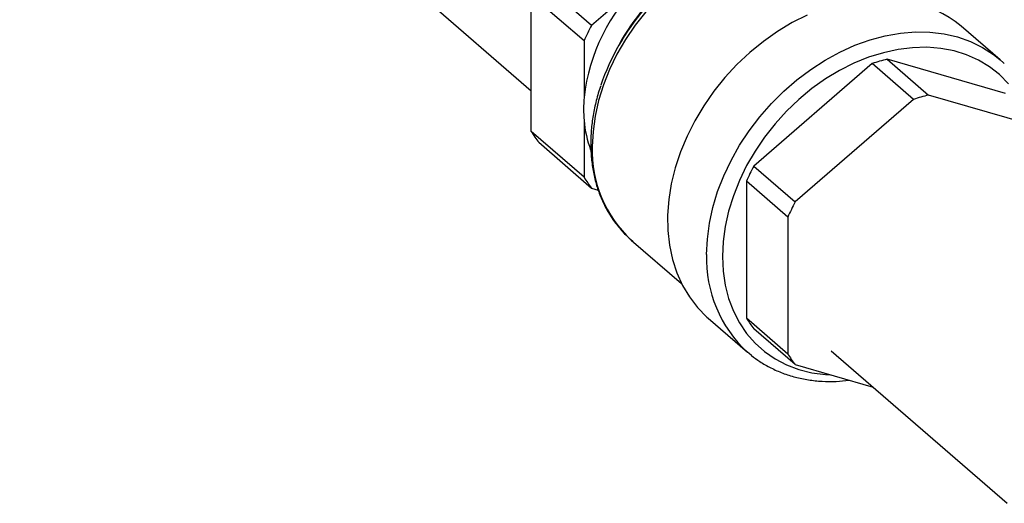
# Model space of a CAD drawing. Extents: x 19.1 to 29.8, y 0.6 to 8.7.
# Drawn here: x 21.9 to 22.1, y 7 to 7.1 of the extents above; entities that cross this region are included whole.
import ezdxf

# ---------------------------------------------------------------- set-up
doc = ezdxf.new("R2010")
doc.units = 0
doc.header["$MEASUREMENT"] = 0
doc.layers.get('0').update_dxf_attribs({"linetype": 'CONTINUOUS'})
doc.layers.add('D7', color=7, linetype='CONTINUOUS')

# ---------------------------------------------------------------- blocks, each defined once
blk = doc.blocks.new('A$C55300C0A')
at = {"color": 7, "linetype": 'CONTINUOUS'}
for p, q in [((0.7462380924815974, 3.352034283985094), (0.8241624562006535, 3.284549805430657)), ((0.8333637124148865, 3.294488033810995), (0.8253061684390843, 3.301466071586144)), ((0.8408498573306105, 3.300971225484434), (0.8333637124148865, 3.294488033810995)), ((0.8241624562006535, 3.299154942595563), (0.8322200001764415, 3.292176904820418)), ((0.8241624562006535, 3.278348121246135), (0.8241624562006535, 3.299154942595563)), ((0.8956298205961346, 3.289225980220325), (0.8896580168865569, 3.294397713939232)), ((0.8322200001764415, 3.292176904820418), (0.8322200001764415, 3.283532649255835)), ((0.8761044592202865, 3.288683693324937), (0.8580852233596801, 3.273078577312865)), ((0.8824055903403334, 3.283226753702411), (0.8761044592202865, 3.288683693324937)), ((0.8964111195577757, 3.284142310556315), (0.8783918836971694, 3.289344015893671)), ((0.8783918836971694, 3.289344015893671), (0.884693014817195, 3.283887076271145)), ((0.9027122506778085, 3.278685370933789), (0.884693014817195, 3.283887076271145)), ((0.8824055903403334, 3.283226753702411), (0.8643863544797057, 3.267621637690339)), ((0.8322200001764415, 3.280014339035573), (0.8322200001764415, 3.27137008347099)), ((0.8322200001764415, 3.27137008347099), (0.8241624562006535, 3.278348121246135)), ((0.8253061684390843, 3.276697314824296), (0.8333637124148865, 3.269719277049147)), ((0.8580852233596801, 3.273078577312865), (0.8643863544797057, 3.267621637690339)), ((0.8632426422412749, 3.265310508699762), (0.8569415111212422, 3.270767448322288)), ((0.8569415111212422, 3.270767448322288), (0.8569415111212422, 3.249960626972856)), ((0.8333637124148865, 3.269719277049147), (0.834371884977827, 3.269428242698843)), ((0.8632426422412749, 3.265310508699762), (0.8632426422412749, 3.24450368735033)), ((0.8394109075502314, 3.261817844380974), (0.8470654831113791, 3.255188787489824)), ((0.8511383057559812, 3.249918982758536), (0.8571101094655589, 3.244747249039629)), ((0.8569415111212422, 3.249960626972856), (0.8632426422412749, 3.24450368735033)), ((0.8643863544797057, 3.242852880928491), (0.8580852233596801, 3.248309820551017)), ((0.8698661813114867, 3.244969218437102), (0.8966766963081412, 3.221750631361451)), ((0.8643863544797057, 3.242852880928491), (0.8762716988182362, 3.239421877551862))]:
    blk.add_line(p, q, dxfattribs=at)
at = {"color": 7, "linetype": 'CONTINUOUS', "flags": 128}
for points in [[(0.8536463737094735, 3.305839003217197), (0.8516012601774747, 3.304802297358761), (0.8494248952893386, 3.303489387642034), (0.8473222047796654, 3.301996956189035), (0.8453116671682608, 3.300338118541027), (0.8434109511319363, 3.298527452622909), (0.8416367602315731, 3.296580870631874), (0.8400046861205794, 3.294515479200455), (0.8385290715249525, 3.292349429062805), (0.8372228841987877, 3.290101755545431), (0.8360976029632852, 3.287792211284006), (0.8351631168304081, 3.285441092636552), (0.8344276380978783, 3.283069061318279), (0.8338976301792513, 3.2806969628257), (0.8335777508031796, 3.278345643245657), (0.8334708110811135, 3.276035766059169)], [(0.8661819777998687, 3.296068364997306), (0.8639024791663417, 3.294919656599663), (0.8616773844285035, 3.293580313283242), (0.8595253296309195, 3.292061552575684), (0.8574643390798826, 3.290376094695914), (0.855511674382754, 3.288538056017322), (0.8536836898752256, 3.28656283083756), (0.851995695647318, 3.28446696244525), (0.8504618293153428, 3.282268004563416), (0.8490949376137635, 3.27998437433014), (0.8479064687987901, 3.277635198047807), (0.8469063767647071, 3.275240150992761), (0.8461030376760945, 3.272819292627122), (0.8455031798141093, 3.270392898592905), (0.8451118272245566, 3.267981290895537), (0.8449322576394636, 3.26560466769904), (0.8449659750247918, 3.263282934158471), (0.8452126969841842, 3.261035535706408), (0.8456703571240851, 3.258881295189794), (0.8463351223605926, 3.256838255221168), (0.847201425023151, 3.254923527064714), (0.8482620094858078, 3.253153147322663), (0.8495079929361253, 3.25154194362243), (0.8509289397720892, 3.250103410429406), (0.8511383057559812, 3.249918982758536)], [(0.8508915709744542, 3.259631635796487), (0.8509971319730667, 3.261978982887341), (0.8513129402572588, 3.2643678247919), (0.8518363789400851, 3.266778366813816), (0.8525631106437999, 3.269190634442714), (0.8534871134406217, 3.27158463886932), (0.854600730752388, 3.273940542618994), (0.8558947347952994, 3.2762388239313), (0.8573584030443726, 3.27846043852347), (0.8589796070834907, 3.28058697739733), (0.8607449131054423, 3.282600819382046), (0.8626396932285445, 3.284485277148693), (0.8646482467079579, 3.286224735486736), (0.8667539300370137, 3.287804780696564), (0.8689392948604677, 3.289212320025956), (0.8711862325571502, 3.290435690160741), (0.8734761242936528, 3.291464753870698), (0.8757899953058867, 3.292290984009838), (0.8781086721299047, 3.292907534175014), (0.880412941479328, 3.293309295437381), (0.8826837094526212, 3.293492938676599), (0.8849021597511921, 3.293456942166944), (0.8870499095972164, 3.293201604186833), (0.8891091620590359, 3.292729040547186), (0.8910628535222571, 3.292043167059151), (0.8928947950840964, 3.29114966708645), (0.894589806699841, 3.290055944451256), (0.8956298205961346, 3.289225980220325)], [(0.8968907206057111, 3.285612149006819), (0.8955200459521322, 3.286995559546201), (0.8939887974085323, 3.288196447025586), (0.8923104316421515, 3.289204258002626), (0.8904996981916966, 3.290010135798211), (0.8885725098478403, 3.290606998329305), (0.8865458028110353, 3.290989600346523), (0.8844373878555984, 3.291154579529578), (0.8822657938079814, 3.291100486035474), (0.8800501047147335, 3.290827795239788), (0.8778097921312877, 3.290338903559035), (0.8755645440051723, 3.289638107390888), (0.8733340916576608, 3.288731565357263), (0.8711380363841812, 3.287627244182153), (0.8689956771974252, 3.286334848679753), (0.8669258412269656, 3.284865736468205), (0.8649467182657418, 3.283232818158445), (0.8630757009174914, 3.281450443895298), (0.8613292317499344, 3.279534277247875), (0.8597226587969331, 3.277501157557569), (0.8582701006793485, 3.275368951953324), (0.8569843225301668, 3.273156398334655), (0.8558766238139697, 3.270882940702317), (0.8549567390269104, 3.268568558283728), (0.8542327521495707, 3.266233589954807), (0.8537110256046816, 3.263898555501174), (0.8533961443438685, 3.261583975289567), (0.8532908755549613, 3.259310189934115)], [(0.8956298205961346, 3.289225980220325), (0.8961338429694123, 3.288771062083781), (0.8962296692412792, 3.288680216163068)], [(0.8532908755549613, 3.259310189934115), (0.8533961443438685, 3.257097181542281), (0.8537110256046816, 3.254964398111375), (0.8542327521495707, 3.252930582618879), (0.8549567390269104, 3.251013608308468), (0.8558766238139697, 3.249230321619311), (0.8569843225301668, 3.247596394138951), (0.8582701006793485, 3.246126184880835), (0.8597226587969331, 3.244832614096789), (0.8613292317499344, 3.243727049733372), (0.8630757009174914, 3.242819207529965), (0.8649467182657418, 3.242117065636491), (0.8669258412269656, 3.241626794501157), (0.8689956771974252, 3.24135270264433), (0.8697365402695922, 3.241308415325491)], [(0.857700959570117, 3.244259032585084), (0.8573584030443726, 3.244536460305869), (0.8571101094655589, 3.244747249039629)]]:
    blk.add_lwpolyline(points, dxfattribs=at)
at = {"color": 7, "linetype": 'CONTINUOUS'}
for centre, radius, start, end in [((0.8684664820752488, 3.273838938503363), 0.03562169085443551, 117.9918089095769, 161.1110553143089), ((0.8648657903002146, 3.276949522196897), 0.03097356460568892, 126.0103818973815, 152.2028290571837), ((0.8606138993231554, 3.280335937249983), 0.02857328256259248, 133.764558827636, 173.5764341890004), ((0.8773452771725658, 3.279119057182956), 0.01962245936524655, 51.13540882774378, 102.7734199245233), ((0.8620569787864056, 3.278849989588937), 0.0326780042560447, 151.4092863998337, 155.9317066167781), ((0.8843749160332024, 3.264326087218172), 0.02572340240222443, 103.4496639200493, 108.7545635839322), ((0.8525240199651591, 3.281773494145706), 0.02038008455041257, 175.0482174698467, 184.9517825301531), ((0.8906760471532493, 3.258869147595642), 0.02572340240222746, 103.4496639200493, 108.75456358393), ((0.8490287493289586, 3.281404812079155), 0.01686616326722947, 184.7289213612708, 200.3010997422548), ((0.837406511279859, 3.286302275012146), 0.01544906330734999, 210.9883097690889, 218.4416981388166), ((0.8517995554459219, 3.275343505123081), 0.01834181275649045, 177.8370157205366, 227.5122908908266), ((0.8867784897310429, 3.257440533090885), 0.03267800425586688, 151.4092863998279, 155.9317066168008), ((0.8454640552556256, 3.27932423723698), 0.01544906330731539, 210.9883097690835, 218.4416981388216), ((0.8930796208510401, 3.251983593468377), 0.03267800425582115, 151.4092863998223, 155.9317066168065), ((0.870119387277704, 3.258923599957515), 0.01924084807228158, 177.8911206830492, 227.4581859283012), ((0.8701855662006963, 3.257914780739031), 0.01544906330763383, 210.9883097691467, 218.4416981387385), ((0.8764866973205727, 3.252457841116402), 0.01544906330745306, 210.9883097691246, 218.4416981387902)]:
    blk.add_arc(centre, radius, start, end, dxfattribs=at)
for points, knots in [([(0.8347465553875111, 3.285296340428959), (0.8346191896426518, 3.284926635178027), (0.8342337825996253, 3.283807912026002), (0.8337871134256858, 3.281924667205788), (0.8334052349142027, 3.279670181687183), (0.8332521155792776, 3.277852688733311), (0.8332393873560733, 3.276797451883431), (0.8332354963779736, 3.276474869273108)], [0, 0, 0, 0, 0.1254930467342109, 0.3797402835011112, 0.6339740373345133, 0.888107006027598, 1, 1, 1, 1]), ([(0.8332354963779736, 3.276474869273108), (0.8332411558470838, 3.276084022389806), (0.833257322645963, 3.274967531983729), (0.8334350334206206, 3.273168238583337), (0.8338291298633891, 3.271115408367218), (0.8344165839278901, 3.269157147568918), (0.8351890189582534, 3.267310230574476), (0.8361384667255862, 3.26558811371408), (0.8372619617961519, 3.264011543736795), (0.8384205675964367, 3.262687402551253), (0.8392671826790306, 3.26196704528354), (0.8396288027281784, 3.261659354532557)], [0, 0, 0, 0, 0.0656052822937108, 0.1874075792806695, 0.3090477123858085, 0.430329705520228, 0.551176467466768, 0.6715430890519883, 0.7914341914833061, 0.910913968486957, 1, 1, 1, 1]), ([(0.8577396338937078, 3.244250239753977), (0.8581481112014515, 3.243936106836641), (0.8590709739171771, 3.243226394077335), (0.8606636869556112, 3.242329049770794), (0.8624730525182471, 3.241529654136627), (0.8643888754657141, 3.24092480206077), (0.8663924599057182, 3.24051075523096), (0.8684718937605851, 3.240298499871122), (0.870548929159348, 3.240268642042635), (0.8719438622719125, 3.240410500344278), (0.8726117302897052, 3.240478419459445)], [0, 0, 0, 0, 0.1023561424246836, 0.2312507103321434, 0.360281317789477, 0.4895985202363416, 0.6193069334604087, 0.7494563147897059, 0.8800443455610469, 1, 1, 1, 1])]:
    blk.add_open_spline(points, degree=3, knots=knots, dxfattribs=at)

msp = doc.modelspace()

# ---------------------------------------------------------------- block references
at = {"layer": 'D7', "color": 7, "linetype": 'CONTINUOUS'}
msp.add_blockref('A$C55300C0A', (21.19491484844465, 3.761675783181756), dxfattribs=at)

doc.saveas('drawing.dxf')
